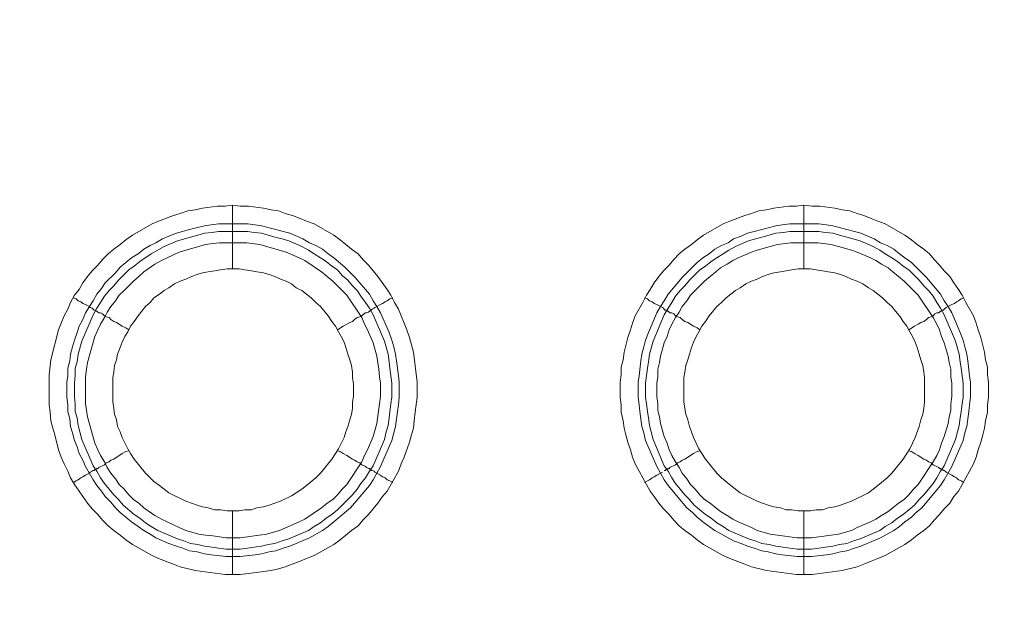
# Model space of a CAD drawing. Units: millimetres. Extents: x 902 to 5737, y 8259 to 13590.
# Drawn here: x 4508 to 4586, y 11931 to 11977 of the extents above; entities that cross this region are included whole.
import ezdxf

# ---------------------------------------------------------------- set-up
doc = ezdxf.new("R2010")
doc.units = ezdxf.units.MM
doc.header["$LTSCALE"] = 0.5
doc.layers.get('0').update_dxf_attribs({"lineweight": 0})

msp = doc.modelspace()

# ---------------------------------------------------------------- linework, layer by layer
at = {"color": 7}
for p, q in [((4524.949, 11957.184), (4524.949, 11962.196)), ((4569.909, 11957.184), (4569.909, 11962.196)), ((4523.843, 11960.722), (4526.128, 11960.722)), ((4568.803, 11960.722), (4571.088, 11960.722)), ((4524.949, 11938.168), (4524.949, 11933.156)), ((4569.909, 11938.168), (4569.909, 11933.156))]:
    msp.add_line(p, q, dxfattribs=at)
at = {"ltscale": 0.2, "extrusion": (9.00927e-32, -2.22045e-16, -1)}
msp.add_lwpolyline([(-4974.659, 12680.659, -1), (-4974.659, 11354.659)], format="xyb", dxfattribs=at)
at = {"ltscale": 0.2}
msp.add_lwpolyline([(5689.659, 12017.659, -1), (4259.659, 12017.659, -1)], format="xyb", dxfattribs=at)
at = {"color": 7, "flags": 128}
for points in [[(4525.538, 11933.156), (4524.359, 11933.156), (4522, 11933.451), (4520.821, 11933.746), (4520.305, 11933.967), (4519.126, 11934.409), (4518.61, 11934.63), (4517.062, 11935.515), (4516.546, 11935.883), (4516.104, 11936.252), (4515.588, 11936.62), (4515.146, 11936.989), (4514.704, 11937.431), (4514.335, 11937.873), (4513.893, 11938.315), (4513.524, 11938.758), (4513.156, 11939.274), (4512.861, 11939.716), (4512.493, 11940.232), (4512.198, 11940.748), (4511.977, 11941.264), (4511.682, 11941.853), (4511.461, 11942.369), (4511.24, 11942.959), (4510.945, 11944.138), (4510.797, 11944.654), (4510.65, 11945.244), (4510.576, 11945.907), (4510.503, 11946.497), (4510.503, 11948.855), (4510.65, 11950.035), (4511.24, 11952.393), (4511.461, 11952.909), (4511.682, 11953.499), (4511.977, 11954.015), (4512.198, 11954.531), (4512.493, 11955.12), (4512.861, 11955.562), (4513.156, 11956.078), (4513.524, 11956.594), (4513.893, 11957.036), (4514.335, 11957.479), (4514.704, 11957.921), (4515.146, 11958.363), (4515.588, 11958.732), (4516.104, 11959.1), (4516.546, 11959.469), (4517.062, 11959.837), (4518.61, 11960.722), (4519.126, 11960.943), (4520.305, 11961.385), (4520.821, 11961.532), (4521.411, 11961.754), (4522, 11961.827), (4522.59, 11961.975), (4523.769, 11962.122), (4524.359, 11962.122), (4524.949, 11962.196)], [(4524.949, 11962.196), (4525.538, 11962.122), (4526.202, 11962.122), (4527.381, 11961.975), (4527.971, 11961.827), (4528.56, 11961.754), (4529.076, 11961.532), (4529.666, 11961.385), (4530.255, 11961.164), (4530.771, 11960.943), (4531.361, 11960.722), (4532.909, 11959.837), (4533.425, 11959.469), (4534.309, 11958.732), (4534.825, 11958.363), (4535.194, 11957.921), (4535.636, 11957.479), (4536.373, 11956.594), (4537.11, 11955.562), (4537.405, 11955.12), (4537.7, 11954.531), (4537.994, 11954.015), (4538.216, 11953.499), (4538.437, 11952.909), (4538.658, 11952.393), (4538.879, 11951.803), (4539.174, 11950.624), (4539.469, 11948.266), (4539.469, 11947.086), (4539.321, 11945.907), (4539.247, 11945.244), (4539.174, 11944.654), (4539.026, 11944.138), (4538.879, 11943.549), (4538.437, 11942.369), (4538.216, 11941.853), (4537.994, 11941.264), (4537.11, 11939.716), (4536.741, 11939.274), (4536.373, 11938.758), (4535.636, 11937.873), (4535.194, 11937.431), (4534.825, 11936.989), (4534.309, 11936.62), (4533.425, 11935.883), (4532.909, 11935.515), (4531.361, 11934.63), (4530.771, 11934.409), (4530.255, 11934.188), (4529.076, 11933.746), (4528.56, 11933.598), (4527.971, 11933.451), (4526.202, 11933.23), (4525.538, 11933.156)], [(4570.572, 11933.156), (4569.319, 11933.156), (4566.96, 11933.451), (4565.781, 11933.746), (4565.265, 11933.967), (4564.086, 11934.409), (4563.57, 11934.63), (4562.022, 11935.515), (4561.506, 11935.883), (4561.064, 11936.252), (4560.548, 11936.62), (4560.106, 11936.989), (4559.664, 11937.431), (4559.295, 11937.873), (4558.853, 11938.315), (4558.484, 11938.758), (4558.116, 11939.274), (4557.821, 11939.716), (4556.937, 11941.264), (4556.642, 11941.853), (4556.421, 11942.369), (4556.273, 11942.959), (4556.052, 11943.549), (4555.905, 11944.138), (4555.757, 11944.654), (4555.684, 11945.244), (4555.536, 11945.907), (4555.536, 11946.497), (4555.463, 11947.086), (4555.463, 11948.266), (4555.536, 11948.855), (4555.536, 11949.445), (4555.684, 11950.035), (4555.757, 11950.624), (4556.052, 11951.803), (4556.273, 11952.393), (4556.421, 11952.909), (4556.642, 11953.499), (4557.231, 11954.531), (4557.526, 11955.12), (4557.821, 11955.562), (4558.116, 11956.078), (4558.484, 11956.594), (4558.853, 11957.036), (4559.295, 11957.479), (4559.664, 11957.921), (4560.106, 11958.363), (4560.548, 11958.732), (4561.064, 11959.1), (4561.506, 11959.469), (4562.022, 11959.837), (4563.57, 11960.722), (4564.086, 11960.943), (4565.265, 11961.385), (4565.781, 11961.532), (4566.371, 11961.754), (4566.96, 11961.827), (4567.55, 11961.975), (4568.729, 11962.122), (4569.319, 11962.122), (4569.909, 11962.196)], [(4569.909, 11962.196), (4570.572, 11962.122), (4571.162, 11962.122), (4572.341, 11961.975), (4572.931, 11961.827), (4573.52, 11961.754), (4574.11, 11961.532), (4574.626, 11961.385), (4575.215, 11961.164), (4575.731, 11960.943), (4576.321, 11960.722), (4577.869, 11959.837), (4578.385, 11959.469), (4578.827, 11959.1), (4579.343, 11958.732), (4579.785, 11958.363), (4580.154, 11957.921), (4580.596, 11957.479), (4580.964, 11957.036), (4581.407, 11956.594), (4581.701, 11956.078), (4582.07, 11955.562), (4582.365, 11955.12), (4582.66, 11954.531), (4583.249, 11953.499), (4583.47, 11952.909), (4583.618, 11952.393), (4583.839, 11951.803), (4584.134, 11950.624), (4584.207, 11950.035), (4584.355, 11949.445), (4584.355, 11948.855), (4584.429, 11948.266), (4584.429, 11947.086), (4584.355, 11946.497), (4584.355, 11945.907), (4584.207, 11945.244), (4584.134, 11944.654), (4583.986, 11944.138), (4583.839, 11943.549), (4583.618, 11942.959), (4583.47, 11942.369), (4583.249, 11941.853), (4582.954, 11941.264), (4582.07, 11939.716), (4581.701, 11939.274), (4581.407, 11938.758), (4580.964, 11938.315), (4580.596, 11937.873), (4580.154, 11937.431), (4579.785, 11936.989), (4579.343, 11936.62), (4578.827, 11936.252), (4578.385, 11935.883), (4577.869, 11935.515), (4576.321, 11934.63), (4575.731, 11934.409), (4575.215, 11934.188), (4574.626, 11933.967), (4574.11, 11933.746), (4572.931, 11933.451), (4570.572, 11933.156)], [(4526.128, 11960.722), (4526.718, 11960.648), (4527.234, 11960.574), (4527.823, 11960.427), (4528.339, 11960.28), (4528.929, 11960.132), (4529.445, 11959.985), (4530.477, 11959.542), (4530.992, 11959.248), (4531.508, 11959.027), (4532.024, 11958.732), (4532.467, 11958.363), (4532.909, 11958.068), (4533.793, 11957.331), (4534.235, 11956.889), (4534.604, 11956.521), (4535.71, 11955.194), (4536.004, 11954.678), (4536.299, 11954.236), (4536.594, 11953.72), (4537.257, 11952.172), (4537.479, 11951.582), (4537.626, 11951.066), (4537.773, 11950.477), (4537.847, 11949.961), (4537.994, 11948.782), (4538.068, 11948.266), (4538.068, 11947.086), (4537.994, 11946.497), (4537.921, 11945.981), (4537.773, 11944.801), (4537.626, 11944.286), (4537.479, 11943.696), (4536.594, 11941.632), (4536.004, 11940.6), (4535.71, 11940.158), (4534.235, 11938.389), (4532.467, 11936.915), (4532.024, 11936.62), (4530.992, 11936.031), (4529.445, 11935.367), (4528.929, 11935.22), (4528.339, 11934.999), (4527.823, 11934.925), (4527.234, 11934.778), (4526.718, 11934.704), (4525.538, 11934.557), (4524.433, 11934.557), (4523.253, 11934.704), (4522.738, 11934.778), (4522.148, 11934.925), (4521.558, 11934.999), (4521.042, 11935.22), (4520.526, 11935.367), (4519.937, 11935.588), (4518.905, 11936.031), (4518.463, 11936.325), (4517.947, 11936.62), (4517.504, 11936.915), (4516.989, 11937.284), (4516.104, 11938.021), (4515.736, 11938.389), (4515.367, 11938.831), (4514.925, 11939.274), (4514.63, 11939.716), (4514.261, 11940.158), (4513.967, 11940.6), (4513.377, 11941.632), (4513.156, 11942.148), (4512.861, 11942.664), (4512.714, 11943.18), (4512.493, 11943.696), (4512.345, 11944.286), (4512.198, 11944.801), (4512.124, 11945.391), (4511.977, 11945.981), (4511.977, 11946.497), (4511.903, 11947.086), (4511.903, 11948.266), (4511.977, 11948.782), (4511.977, 11949.371), (4512.124, 11949.961), (4512.198, 11950.477), (4512.345, 11951.066), (4512.493, 11951.582), (4512.714, 11952.172), (4512.861, 11952.688), (4513.156, 11953.204), (4513.377, 11953.72), (4513.672, 11954.236), (4513.967, 11954.678), (4514.261, 11955.194), (4514.63, 11955.636), (4514.925, 11956.078), (4515.736, 11956.889), (4516.104, 11957.331), (4516.989, 11958.068), (4517.504, 11958.363), (4517.947, 11958.732), (4518.463, 11959.027), (4518.905, 11959.248), (4519.421, 11959.542), (4519.937, 11959.764), (4520.526, 11959.985), (4521.558, 11960.28), (4522.738, 11960.574), (4523.253, 11960.648), (4523.843, 11960.722)], [(4571.088, 11960.722), (4571.678, 11960.648), (4572.194, 11960.574), (4572.783, 11960.427), (4573.299, 11960.28), (4573.889, 11960.132), (4574.405, 11959.985), (4575.437, 11959.542), (4575.952, 11959.248), (4576.468, 11959.027), (4576.984, 11958.732), (4577.427, 11958.363), (4577.869, 11958.068), (4578.385, 11957.7), (4578.753, 11957.331), (4579.195, 11956.889), (4579.564, 11956.521), (4580.67, 11955.194), (4580.964, 11954.678), (4581.259, 11954.236), (4581.554, 11953.72), (4582.217, 11952.172), (4582.438, 11951.582), (4582.586, 11951.066), (4582.733, 11950.477), (4582.807, 11949.961), (4582.954, 11948.782), (4583.028, 11948.266), (4583.028, 11947.086), (4582.954, 11946.497), (4582.881, 11945.981), (4582.733, 11944.801), (4582.586, 11944.286), (4582.438, 11943.696), (4581.554, 11941.632), (4580.964, 11940.6), (4580.67, 11940.158), (4579.195, 11938.389), (4578.753, 11938.021), (4578.385, 11937.652), (4577.869, 11937.284), (4577.427, 11936.915), (4576.984, 11936.62), (4575.952, 11936.031), (4574.405, 11935.367), (4573.889, 11935.22), (4573.299, 11934.999), (4572.783, 11934.925), (4572.194, 11934.778), (4571.678, 11934.704), (4570.498, 11934.557), (4569.393, 11934.557), (4568.213, 11934.704), (4567.698, 11934.778), (4567.108, 11934.925), (4566.592, 11934.999), (4566.002, 11935.22), (4565.486, 11935.367), (4564.97, 11935.588), (4564.381, 11935.809), (4563.939, 11936.031), (4562.907, 11936.62), (4562.464, 11936.915), (4561.949, 11937.284), (4561.506, 11937.652), (4561.138, 11938.021), (4560.696, 11938.389), (4559.221, 11940.158), (4558.927, 11940.6), (4558.337, 11941.632), (4557.453, 11943.696), (4557.305, 11944.286), (4557.158, 11944.801), (4557.01, 11945.981), (4556.937, 11946.497), (4556.863, 11947.086), (4556.863, 11948.266), (4556.937, 11948.782), (4557.084, 11949.961), (4557.158, 11950.477), (4557.305, 11951.066), (4557.453, 11951.582), (4557.674, 11952.172), (4558.337, 11953.72), (4558.632, 11954.236), (4558.927, 11954.678), (4559.221, 11955.194), (4560.327, 11956.521), (4561.506, 11957.7), (4561.949, 11958.068), (4562.464, 11958.363), (4562.907, 11958.732), (4563.423, 11959.027), (4563.939, 11959.248), (4564.381, 11959.542), (4564.97, 11959.764), (4565.486, 11959.985), (4566.002, 11960.132), (4566.592, 11960.28), (4567.108, 11960.427), (4567.698, 11960.574), (4568.213, 11960.648), (4568.803, 11960.722)], [(4526.128, 11960.132), (4523.843, 11960.132), (4523.327, 11960.058), (4522.738, 11959.985), (4522.222, 11959.837), (4521.632, 11959.69), (4520.6, 11959.395), (4519.568, 11958.953), (4518.536, 11958.363), (4517.652, 11957.774), (4517.21, 11957.405), (4516.767, 11957.11), (4515.957, 11956.299), (4515.588, 11955.857), (4515.22, 11955.489), (4514.851, 11955.046), (4514.556, 11954.531), (4514.261, 11954.088), (4513.967, 11953.572), (4513.082, 11951.509), (4512.787, 11950.477), (4512.714, 11949.887), (4512.566, 11949.371), (4512.566, 11948.782), (4512.493, 11948.192), (4512.493, 11947.086), (4512.566, 11946.57), (4512.566, 11945.981), (4512.714, 11945.465), (4512.787, 11944.875), (4512.935, 11944.359), (4513.082, 11943.77), (4513.967, 11941.706), (4514.261, 11941.264), (4514.556, 11940.748), (4514.851, 11940.305), (4515.588, 11939.421), (4515.957, 11939.053), (4516.325, 11938.61), (4517.21, 11937.873), (4517.652, 11937.578), (4518.094, 11937.21), (4518.536, 11936.915), (4519.052, 11936.62), (4520.6, 11935.957), (4521.116, 11935.809), (4521.632, 11935.588), (4522.222, 11935.515), (4522.738, 11935.367), (4523.327, 11935.294), (4523.843, 11935.22), (4524.433, 11935.146), (4525.538, 11935.146)], [(4526.128, 11960.132), (4526.644, 11960.058), (4527.234, 11959.985), (4528.265, 11959.69), (4528.855, 11959.542), (4529.371, 11959.395), (4530.403, 11958.953), (4530.919, 11958.658), (4531.361, 11958.363), (4531.877, 11958.068), (4532.319, 11957.774), (4532.761, 11957.405), (4533.204, 11957.11), (4533.572, 11956.668), (4534.014, 11956.299), (4534.383, 11955.857), (4534.751, 11955.489), (4535.046, 11955.046), (4535.415, 11954.531), (4535.71, 11954.088), (4536.004, 11953.572), (4536.889, 11951.509), (4537.184, 11950.477), (4537.257, 11949.887), (4537.331, 11949.371), (4537.479, 11948.192), (4537.479, 11947.086), (4537.405, 11946.57), (4537.331, 11945.981), (4537.257, 11945.465), (4537.184, 11944.875), (4537.036, 11944.359), (4536.889, 11943.77), (4536.004, 11941.706), (4535.71, 11941.264), (4535.415, 11940.748), (4535.046, 11940.305), (4534.751, 11939.863), (4534.383, 11939.421), (4533.204, 11938.242), (4532.761, 11937.873), (4532.319, 11937.578), (4531.877, 11937.21), (4531.361, 11936.915), (4530.919, 11936.62), (4529.371, 11935.957), (4528.855, 11935.809), (4528.265, 11935.588), (4527.749, 11935.515), (4527.234, 11935.367), (4526.644, 11935.294), (4526.128, 11935.22), (4525.538, 11935.146)], [(4571.088, 11960.132), (4568.803, 11960.132), (4568.287, 11960.058), (4567.698, 11959.985), (4567.182, 11959.837), (4566.592, 11959.69), (4565.56, 11959.395), (4564.528, 11958.953), (4564.012, 11958.658), (4563.57, 11958.363), (4563.054, 11958.068), (4562.612, 11957.774), (4562.17, 11957.405), (4561.727, 11957.11), (4560.917, 11956.299), (4560.548, 11955.857), (4560.18, 11955.489), (4559.811, 11955.046), (4559.516, 11954.531), (4559.221, 11954.088), (4558.927, 11953.572), (4558.042, 11951.509), (4557.747, 11950.477), (4557.674, 11949.887), (4557.6, 11949.371), (4557.453, 11948.192), (4557.453, 11947.086), (4557.526, 11946.57), (4557.6, 11945.981), (4557.674, 11945.465), (4557.747, 11944.875), (4557.895, 11944.359), (4558.042, 11943.77), (4558.927, 11941.706), (4559.221, 11941.264), (4559.516, 11940.748), (4559.811, 11940.305), (4560.548, 11939.421), (4560.917, 11939.053), (4561.285, 11938.61), (4562.17, 11937.873), (4562.612, 11937.578), (4563.054, 11937.21), (4563.57, 11936.915), (4564.012, 11936.62), (4565.56, 11935.957), (4566.076, 11935.809), (4566.592, 11935.588), (4567.182, 11935.515), (4567.698, 11935.367), (4568.287, 11935.294), (4568.803, 11935.22), (4569.393, 11935.146), (4570.498, 11935.146)], [(4571.088, 11960.132), (4571.604, 11960.058), (4572.194, 11959.985), (4572.709, 11959.837), (4573.299, 11959.69), (4574.331, 11959.395), (4575.363, 11958.953), (4575.879, 11958.658), (4576.321, 11958.363), (4576.837, 11958.068), (4577.279, 11957.774), (4577.721, 11957.405), (4578.164, 11957.11), (4578.606, 11956.668), (4578.974, 11956.299), (4579.343, 11955.857), (4579.711, 11955.489), (4580.08, 11955.046), (4580.375, 11954.531), (4580.67, 11954.088), (4580.964, 11953.572), (4581.849, 11951.509), (4582.144, 11950.477), (4582.217, 11949.887), (4582.291, 11949.371), (4582.438, 11948.192), (4582.438, 11947.086), (4582.365, 11946.57), (4582.291, 11945.981), (4582.217, 11945.465), (4582.144, 11944.875), (4581.996, 11944.359), (4581.849, 11943.77), (4580.964, 11941.706), (4580.67, 11941.264), (4580.375, 11940.748), (4580.08, 11940.305), (4579.343, 11939.421), (4578.974, 11939.053), (4578.606, 11938.61), (4577.721, 11937.873), (4577.279, 11937.578), (4576.837, 11937.21), (4576.321, 11936.915), (4575.879, 11936.62), (4574.331, 11935.957), (4573.815, 11935.809), (4573.299, 11935.588), (4572.709, 11935.515), (4572.194, 11935.367), (4571.604, 11935.294), (4571.088, 11935.22), (4570.498, 11935.146)], [(4526.054, 11959.248), (4523.917, 11959.248), (4523.401, 11959.174), (4522.811, 11959.1), (4520.747, 11958.511), (4520.305, 11958.289), (4519.789, 11958.068), (4519.347, 11957.847), (4518.831, 11957.552), (4517.947, 11956.963), (4517.578, 11956.594), (4517.136, 11956.226), (4516.399, 11955.489), (4516.03, 11955.12), (4515.736, 11954.678), (4515.367, 11954.236), (4515.072, 11953.793), (4514.851, 11953.351), (4514.556, 11952.835), (4514.335, 11952.393), (4514.114, 11951.877), (4513.524, 11949.813), (4513.451, 11949.297), (4513.377, 11948.708), (4513.377, 11946.57), (4513.524, 11945.539), (4514.114, 11943.475), (4514.335, 11942.959), (4514.556, 11942.517), (4514.851, 11942.001), (4515.072, 11941.558), (4515.367, 11941.116), (4515.736, 11940.674), (4516.03, 11940.232), (4516.399, 11939.863), (4516.767, 11939.421), (4517.136, 11939.053), (4517.578, 11938.758), (4517.947, 11938.389), (4518.831, 11937.8), (4519.347, 11937.505), (4519.789, 11937.284), (4520.305, 11937.062), (4520.747, 11936.841), (4521.263, 11936.62), (4522.295, 11936.325), (4522.811, 11936.252), (4523.401, 11936.178), (4524.433, 11936.031), (4525.538, 11936.031), (4527.602, 11936.325), (4528.634, 11936.62), (4530.182, 11937.284), (4530.624, 11937.505), (4531.951, 11938.389), (4532.393, 11938.758), (4532.835, 11939.053), (4533.204, 11939.421), (4533.572, 11939.863), (4533.941, 11940.232), (4535.12, 11942.001), (4535.341, 11942.517), (4535.562, 11942.959), (4536.004, 11943.991), (4536.299, 11945.023), (4536.52, 11946.57), (4536.594, 11947.16), (4536.594, 11948.192), (4536.52, 11948.708), (4536.447, 11949.297), (4536.299, 11950.329), (4536.004, 11951.361), (4535.562, 11952.393), (4535.341, 11952.835), (4535.12, 11953.351), (4533.941, 11955.12), (4533.572, 11955.489), (4533.204, 11955.857), (4532.835, 11956.226), (4531.951, 11956.963), (4530.624, 11957.847), (4530.182, 11958.068), (4529.15, 11958.511), (4527.086, 11959.1), (4526.054, 11959.248)], [(4571.014, 11959.248), (4568.877, 11959.248), (4567.845, 11959.1), (4567.255, 11958.953), (4566.223, 11958.658), (4565.781, 11958.511), (4564.749, 11958.068), (4564.307, 11957.847), (4563.865, 11957.552), (4563.349, 11957.258), (4562.98, 11956.963), (4562.096, 11956.226), (4561.359, 11955.489), (4560.99, 11955.12), (4560.696, 11954.678), (4560.327, 11954.236), (4560.106, 11953.793), (4559.811, 11953.351), (4559.516, 11952.835), (4559.295, 11952.393), (4559.148, 11951.877), (4558.927, 11951.361), (4558.632, 11950.329), (4558.558, 11949.813), (4558.411, 11949.297), (4558.411, 11948.708), (4558.337, 11948.192), (4558.337, 11947.16), (4558.411, 11946.57), (4558.411, 11946.054), (4558.558, 11945.539), (4558.632, 11945.023), (4558.927, 11943.991), (4559.148, 11943.475), (4559.295, 11942.959), (4559.516, 11942.517), (4559.811, 11942.001), (4560.106, 11941.558), (4560.327, 11941.116), (4560.696, 11940.674), (4560.99, 11940.232), (4561.359, 11939.863), (4561.727, 11939.421), (4562.096, 11939.053), (4562.538, 11938.758), (4562.98, 11938.389), (4563.349, 11938.094), (4563.865, 11937.8), (4564.307, 11937.505), (4564.749, 11937.284), (4565.781, 11936.841), (4566.223, 11936.62), (4567.255, 11936.325), (4567.845, 11936.252), (4569.393, 11936.031), (4570.498, 11936.031), (4572.046, 11936.252), (4572.636, 11936.325), (4573.668, 11936.62), (4574.11, 11936.841), (4575.142, 11937.284), (4575.584, 11937.505), (4576.026, 11937.8), (4576.542, 11938.094), (4576.911, 11938.389), (4577.353, 11938.758), (4577.795, 11939.053), (4578.164, 11939.421), (4578.532, 11939.863), (4578.901, 11940.232), (4580.08, 11942.001), (4580.375, 11942.517), (4580.596, 11942.959), (4580.743, 11943.475), (4580.964, 11943.991), (4581.259, 11945.023), (4581.333, 11945.539), (4581.48, 11946.054), (4581.48, 11946.57), (4581.554, 11947.16), (4581.554, 11948.192), (4581.48, 11948.708), (4581.48, 11949.297), (4581.333, 11949.813), (4581.259, 11950.329), (4580.964, 11951.361), (4580.743, 11951.877), (4580.596, 11952.393), (4580.375, 11952.835), (4580.08, 11953.351), (4578.901, 11955.12), (4578.532, 11955.489), (4578.164, 11955.857), (4577.795, 11956.226), (4576.911, 11956.963), (4576.542, 11957.258), (4576.026, 11957.552), (4575.584, 11957.847), (4575.142, 11958.068), (4574.11, 11958.511), (4573.668, 11958.658), (4572.636, 11958.953), (4572.046, 11959.1), (4571.014, 11959.248)], [(4525.465, 11957.184), (4524.506, 11957.184), (4523.991, 11957.11), (4523.548, 11957.036), (4523.032, 11956.963), (4522.59, 11956.889), (4522.148, 11956.742), (4521.706, 11956.594), (4521.263, 11956.373), (4520.821, 11956.226), (4520.379, 11956.005), (4519.937, 11955.71), (4519.568, 11955.489), (4519.2, 11955.194), (4518.757, 11954.899), (4518.463, 11954.531), (4518.094, 11954.236), (4517.799, 11953.867), (4517.504, 11953.499), (4517.21, 11953.056), (4516.915, 11952.688), (4516.694, 11952.246), (4516.473, 11951.877), (4516.251, 11951.435), (4516.104, 11950.993), (4515.883, 11950.477), (4515.809, 11950.035), (4515.662, 11949.592), (4515.588, 11949.076), (4515.514, 11948.634), (4515.514, 11946.718), (4515.588, 11946.202), (4515.662, 11945.76), (4515.809, 11945.317), (4515.883, 11944.801), (4516.104, 11944.359), (4516.251, 11943.917), (4516.694, 11943.033), (4516.915, 11942.664), (4517.21, 11942.222), (4518.094, 11941.116), (4518.757, 11940.453), (4519.2, 11940.158), (4519.568, 11939.863), (4519.937, 11939.568), (4521.263, 11938.905), (4521.706, 11938.758), (4522.148, 11938.61), (4522.59, 11938.463), (4523.032, 11938.389), (4523.548, 11938.242), (4523.991, 11938.242), (4524.506, 11938.168), (4525.465, 11938.168)], [(4525.465, 11938.168), (4525.907, 11938.242), (4526.423, 11938.242), (4526.865, 11938.389), (4527.381, 11938.463), (4527.823, 11938.61), (4528.265, 11938.758), (4528.708, 11938.905), (4529.592, 11939.347), (4529.961, 11939.568), (4530.403, 11939.863), (4530.771, 11940.158), (4531.508, 11940.748), (4531.877, 11941.116), (4532.761, 11942.222), (4533.056, 11942.664), (4533.277, 11943.033), (4533.72, 11943.917), (4533.867, 11944.359), (4534.014, 11944.801), (4534.162, 11945.317), (4534.309, 11945.76), (4534.383, 11946.202), (4534.383, 11946.718), (4534.457, 11947.16), (4534.457, 11948.118), (4534.383, 11948.634), (4534.383, 11949.076), (4534.309, 11949.592), (4534.162, 11950.035), (4534.014, 11950.477), (4533.867, 11950.993), (4533.72, 11951.435), (4533.498, 11951.877), (4533.277, 11952.246), (4533.056, 11952.688), (4532.761, 11953.056), (4532.467, 11953.499), (4531.877, 11954.236), (4531.508, 11954.531), (4531.14, 11954.899), (4530.771, 11955.194), (4530.403, 11955.489), (4529.961, 11955.71), (4529.592, 11956.005), (4529.15, 11956.226), (4528.708, 11956.373), (4528.265, 11956.594), (4527.823, 11956.742), (4527.381, 11956.889), (4526.865, 11956.963), (4526.423, 11957.036), (4525.907, 11957.11), (4525.465, 11957.184)], [(4570.425, 11957.184), (4569.466, 11957.184), (4568.951, 11957.11), (4568.066, 11956.963), (4567.55, 11956.889), (4567.108, 11956.742), (4566.666, 11956.594), (4566.223, 11956.373), (4565.781, 11956.226), (4565.339, 11956.005), (4564.897, 11955.71), (4564.528, 11955.489), (4564.16, 11955.194), (4563.791, 11954.899), (4563.423, 11954.531), (4563.054, 11954.236), (4562.464, 11953.499), (4562.17, 11953.056), (4561.875, 11952.688), (4561.654, 11952.246), (4561.433, 11951.877), (4561.211, 11951.435), (4561.064, 11950.993), (4560.917, 11950.477), (4560.769, 11950.035), (4560.622, 11949.592), (4560.548, 11949.076), (4560.474, 11948.634), (4560.474, 11946.718), (4560.548, 11946.202), (4560.622, 11945.76), (4560.769, 11945.317), (4560.917, 11944.801), (4561.064, 11944.359), (4561.211, 11943.917), (4561.654, 11943.033), (4561.875, 11942.664), (4562.17, 11942.222), (4563.054, 11941.116), (4563.423, 11940.748), (4564.16, 11940.158), (4564.528, 11939.863), (4564.897, 11939.568), (4566.223, 11938.905), (4566.666, 11938.758), (4567.108, 11938.61), (4567.55, 11938.463), (4568.066, 11938.389), (4568.508, 11938.242), (4568.951, 11938.242), (4569.466, 11938.168), (4570.425, 11938.168)], [(4570.425, 11938.168), (4570.867, 11938.242), (4571.383, 11938.242), (4571.825, 11938.389), (4572.341, 11938.463), (4572.783, 11938.61), (4573.225, 11938.758), (4573.668, 11938.905), (4574.994, 11939.568), (4575.363, 11939.863), (4575.731, 11940.158), (4576.468, 11940.748), (4576.837, 11941.116), (4577.721, 11942.222), (4578.016, 11942.664), (4578.237, 11943.033), (4578.68, 11943.917), (4578.974, 11944.801), (4579.122, 11945.317), (4579.269, 11945.76), (4579.343, 11946.202), (4579.417, 11946.718), (4579.417, 11948.634), (4579.343, 11949.076), (4579.269, 11949.592), (4579.122, 11950.035), (4578.974, 11950.477), (4578.827, 11950.993), (4578.68, 11951.435), (4578.458, 11951.877), (4578.237, 11952.246), (4578.016, 11952.688), (4577.721, 11953.056), (4577.427, 11953.499), (4577.132, 11953.867), (4576.837, 11954.236), (4576.468, 11954.531), (4576.1, 11954.899), (4575.731, 11955.194), (4575.363, 11955.489), (4574.994, 11955.71), (4574.552, 11956.005), (4574.11, 11956.226), (4573.668, 11956.373), (4573.225, 11956.594), (4572.783, 11956.742), (4572.341, 11956.889), (4571.825, 11956.963), (4571.383, 11957.036), (4570.867, 11957.11), (4570.425, 11957.184)], [(4512.419, 11954.899), (4512.64, 11954.825), (4512.787, 11954.678), (4513.008, 11954.604), (4513.156, 11954.457), (4513.377, 11954.383), (4513.672, 11954.236), (4513.746, 11954.162), (4513.893, 11954.088), (4513.967, 11954.015), (4514.04, 11953.941), (4514.188, 11953.941), (4514.188, 11953.867), (4514.261, 11953.867), (4514.335, 11953.793), (4514.409, 11953.72), (4514.556, 11953.72), (4514.704, 11953.646), (4514.851, 11953.499), (4514.999, 11953.425), (4515.22, 11953.351), (4515.367, 11953.204), (4515.588, 11953.056), (4515.809, 11952.983), (4516.251, 11952.688), (4516.546, 11952.54), (4516.767, 11952.393)], [(4537.552, 11954.899), (4537.331, 11954.825), (4537.11, 11954.678), (4536.963, 11954.604), (4536.741, 11954.457), (4536.152, 11954.162), (4536.078, 11954.088), (4535.931, 11954.015), (4535.857, 11953.941), (4535.783, 11953.941), (4535.783, 11953.867), (4535.71, 11953.867), (4535.636, 11953.793), (4535.488, 11953.72), (4535.415, 11953.72), (4535.267, 11953.646), (4535.12, 11953.499), (4534.973, 11953.425), (4534.751, 11953.351), (4534.53, 11953.204), (4534.383, 11953.056), (4534.162, 11952.983), (4533.941, 11952.835), (4533.646, 11952.688), (4533.204, 11952.393)], [(4557.379, 11954.899), (4557.6, 11954.825), (4557.747, 11954.678), (4557.968, 11954.604), (4558.116, 11954.457), (4558.337, 11954.383), (4558.779, 11954.162), (4558.853, 11954.088), (4558.927, 11954.015), (4559, 11953.941), (4559.148, 11953.941), (4559.148, 11953.867), (4559.221, 11953.867), (4559.295, 11953.793), (4559.369, 11953.72), (4559.516, 11953.72), (4559.664, 11953.646), (4559.811, 11953.499), (4559.959, 11953.425), (4560.18, 11953.351), (4560.327, 11953.204), (4560.548, 11953.056), (4560.769, 11952.983), (4561.211, 11952.688), (4561.506, 11952.54), (4561.727, 11952.393)], [(4582.512, 11954.899), (4582.291, 11954.825), (4582.07, 11954.678), (4581.923, 11954.604), (4581.775, 11954.457), (4581.554, 11954.383), (4581.112, 11954.162), (4580.964, 11954.015), (4580.891, 11953.941), (4580.743, 11953.941), (4580.743, 11953.867), (4580.67, 11953.867), (4580.522, 11953.72), (4580.375, 11953.72), (4580.227, 11953.646), (4580.08, 11953.499), (4579.933, 11953.425), (4579.711, 11953.351), (4579.564, 11953.204), (4579.343, 11953.056), (4579.122, 11952.983), (4578.901, 11952.835), (4578.606, 11952.688), (4578.164, 11952.393)], [(4512.419, 11940.379), (4512.64, 11940.527), (4512.787, 11940.6), (4513.008, 11940.748), (4513.156, 11940.821), (4513.377, 11940.969), (4513.672, 11941.116), (4513.746, 11941.19), (4513.893, 11941.264), (4513.967, 11941.337), (4514.04, 11941.337), (4514.114, 11941.411), (4514.188, 11941.411), (4514.261, 11941.485), (4514.335, 11941.485), (4514.409, 11941.558), (4514.851, 11941.78), (4514.999, 11941.927), (4515.22, 11942.001), (4515.367, 11942.148), (4515.588, 11942.222), (4516.251, 11942.664), (4516.546, 11942.811), (4516.767, 11942.885)], [(4537.552, 11940.379), (4537.331, 11940.527), (4537.11, 11940.6), (4536.963, 11940.748), (4536.741, 11940.821), (4536.594, 11940.969), (4536.152, 11941.19), (4536.078, 11941.264), (4535.931, 11941.337), (4535.857, 11941.337), (4535.857, 11941.411), (4535.783, 11941.411), (4535.71, 11941.485), (4535.636, 11941.485), (4535.488, 11941.558), (4535.415, 11941.632), (4535.12, 11941.78), (4534.973, 11941.927), (4534.751, 11942.001), (4534.53, 11942.148), (4534.383, 11942.222), (4533.941, 11942.517), (4533.646, 11942.664), (4533.425, 11942.811), (4533.204, 11942.885)], [(4558.927, 11941.337), (4559, 11941.337), (4559.074, 11941.411), (4559.148, 11941.411), (4559.221, 11941.485), (4559.295, 11941.485), (4559.369, 11941.558), (4559.811, 11941.78), (4559.959, 11941.927), (4560.18, 11942.001), (4560.327, 11942.148), (4560.548, 11942.222), (4561.211, 11942.664), (4561.506, 11942.811), (4561.727, 11942.885)], [(4582.512, 11940.379), (4582.291, 11940.527), (4582.07, 11940.6), (4581.923, 11940.748), (4581.775, 11940.821), (4581.554, 11940.969), (4581.112, 11941.19), (4581.038, 11941.264), (4580.964, 11941.337), (4580.891, 11941.337), (4580.817, 11941.411), (4580.743, 11941.411), (4580.67, 11941.485), (4580.596, 11941.485), (4580.522, 11941.558), (4580.08, 11941.78), (4579.933, 11941.927), (4579.711, 11942.001), (4579.564, 11942.148), (4579.343, 11942.222), (4578.901, 11942.517), (4578.606, 11942.664), (4578.385, 11942.811), (4578.164, 11942.885)], [(4557.379, 11940.379), (4557.6, 11940.527), (4557.747, 11940.6), (4557.968, 11940.748), (4558.116, 11940.821), (4558.337, 11940.969), (4558.779, 11941.19)]]:
    msp.add_lwpolyline(points, dxfattribs=at)

doc.saveas('drawing.dxf')
